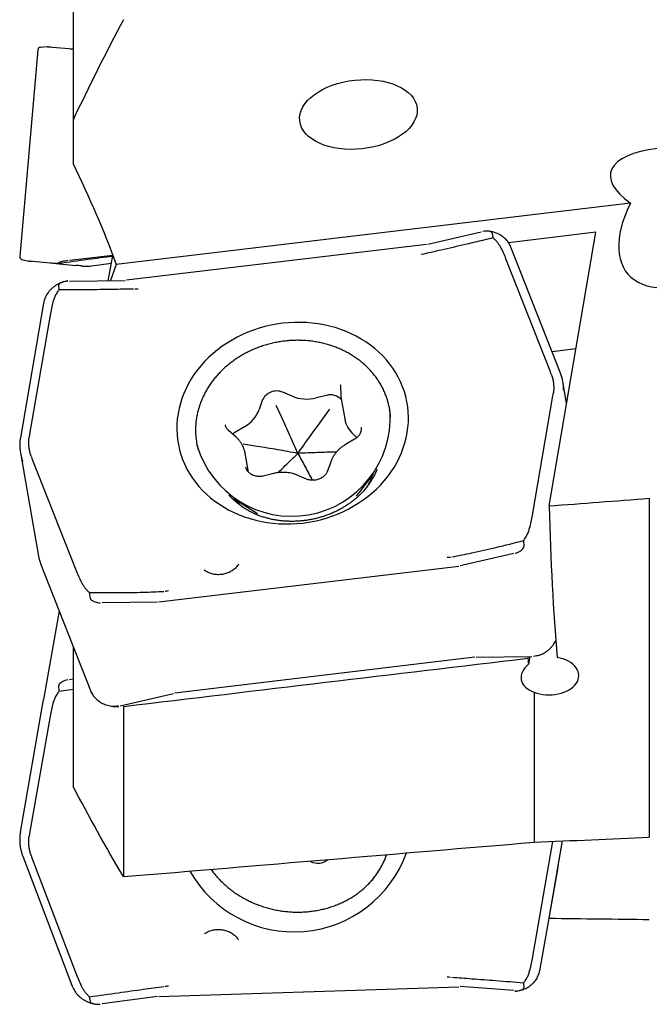
# Model space of a CAD drawing. Units: millimetres. Extents: x 15 to 204, y 6 to 291.
# Drawn here: x 32 to 43, y 204 to 221 of the extents above; entities that cross this region are included whole.
import ezdxf

# ---------------------------------------------------------------- set-up
doc = ezdxf.new("R2010")
doc.units = ezdxf.units.MM

msp = doc.modelspace()

# ---------------------------------------------------------------- linework, layer by layer
at = {"color": 7, "linetype": 'Continuous', "lineweight": 30}
for p, q in [((33.4237, 226.8197), (33.4237, 219.317)), ((32.8122, 220.5367), (32.4988, 216.9542)), ((32.9824, 220.593), (32.8577, 220.5821)), ((32.9952, 220.5913), (33.3519, 220.5601)), ((33.4237, 219.317), (33.4237, 218.5584)), ((43.0997, 217.8802), (34.1743, 216.8109)), ((39.5784, 217.1656), (40.5073, 217.3794)), ((40.6985, 217.3593), (40.7092, 217.2731)), ((42.4945, 217.373), (40.9806, 217.1916)), ((41.6842, 212.624), (42.4945, 217.373)), ((39.5556, 217.1633), (34.3491, 216.5396)), ((41.8816, 214.9291), (41.0218, 217.1147)), ((32.5357, 216.9016), (32.6566, 216.8692)), ((33.0262, 216.8375), (32.6695, 216.8687)), ((33.1815, 216.828), (33.1759, 216.8456)), ((33.3627, 216.8862), (34.1146, 216.9782)), ((34.0312, 216.5324), (34.1133, 216.9715)), ((41.709, 214.9489), (40.9472, 216.8855)), ((33.1271, 216.8287), (33.4735, 216.7984)), ((33.7093, 216.7821), (34.0879, 216.8355)), ((34.1743, 216.8109), (34.0745, 216.533)), ((33.3627, 216.5234), (34.3264, 216.5364)), ((33.1815, 216.3713), (33.1759, 216.4581)), ((32.9125, 216.1449), (32.5099, 213.808)), ((33.0262, 215.9366), (32.6695, 213.866)), ((42.1491, 215.3483), (41.7361, 215.2989)), ((41.8816, 214.9291), (41.8823, 214.9267)), ((38.0642, 214.7043), (38.0705, 214.5442)), ((41.9885, 214.4076), (41.9231, 214.7818)), ((36.7073, 214.4533), (36.6533, 214.2975)), ((37.2255, 214.5282), (37.0626, 214.5966)), ((37.8207, 214.5425), (37.6409, 214.4986)), ((38.0772, 214.4812), (38.1382, 214.1325)), ((41.3945, 212.4606), (41.7513, 214.5313)), ((37.0462, 214.1585), (36.9513, 214.367)), ((37.7404, 214.109), (37.8825, 214.3006)), ((38.9266, 214.2533), (38.9179, 214.3031)), ((36.398, 213.9975), (36.2414, 213.9058)), ((36.2493, 213.8216), (36.1235, 213.9334)), ((38.3085, 213.7809), (38.1519, 213.6891)), ((38.3497, 213.8112), (38.2919, 213.8625)), ((35.5688, 213.7171), (35.5775, 213.6673)), ((36.6196, 213.6572), (36.379, 213.6945)), ((32.51, 213.5454), (32.8234, 211.7542)), ((32.7117, 213.4483), (33.4735, 211.5117)), ((36.467, 213.2105), (36.4095, 213.5391)), ((37.8952, 213.3856), (37.8412, 213.2298)), ((36.9055, 213.1867), (36.7256, 213.1428)), ((37.477, 213.0887), (37.3141, 213.1571)), ((38.341, 212.793), (38.6395, 213.1767)), ((36.2132, 212.7522), (36.6242, 212.4926)), ((38.3958, 212.8114), (38.4062, 212.8217)), ((43.4237, 212.7562), (43.4237, 206.8742)), ((36.5553, 212.4965), (36.5678, 212.4907)), ((41.24, 212.0218), (41.2485, 211.918)), ((41.0716, 211.7963), (40.1428, 211.5825)), ((32.8648, 211.6068), (32.8642, 211.6092)), ((32.8648, 211.6068), (33.7246, 209.4212)), ((34.9135, 210.9565), (40.12, 211.5803)), ((35.7015, 211.5103), (35.7036, 211.5086)), ((33.7259, 211.0169), (33.7123, 211.12)), ((34.8908, 210.9533), (33.927, 210.9404)), ((33.1818, 210.8009), (32.9126, 209.262)), ((33.4237, 210.185), (33.4237, 207.7592)), ((40.4198, 209.9995), (41.3838, 210.0125)), ((41.3197, 210.0116), (41.3169, 209.9753)), ((41.3491, 210.012), (41.3256, 209.8745)), ((40.3971, 209.9963), (35.1906, 209.3726)), ((33.1815, 209.4026), (33.1759, 209.507)), ((33.3627, 209.6129), (33.4237, 209.6211)), ((33.4237, 209.4394), (33.1784, 209.4028)), ((34.2391, 209.1566), (35.1678, 209.3703)), ((41.4237, 209.3933), (41.4237, 206.7877)), ((32.51, 206.9604), (32.9126, 209.262)), ((34.2973, 209.1409), (34.2973, 206.1899)), ((33.0262, 208.9773), (32.6695, 206.9379)), ((41.3945, 204.7693), (41.75, 206.8017)), ((41.6842, 205.4678), (41.9165, 206.8089)), ((41.8339, 206.3459), (41.9148, 206.8088)), ((32.5512, 206.5474), (33.411, 204.2866)), ((32.7117, 206.5166), (33.4735, 204.5133)), ((37.5334, 206.4607), (37.5461, 206.4542)), ((41.8339, 206.3459), (41.5204, 204.5547)), ((34.9135, 204.1116), (40.12, 204.2799)), ((41.0716, 204.2113), (40.1428, 204.2811)), ((41.24, 204.3481), (41.2485, 204.2607)), ((33.7259, 204.0176), (33.7123, 204.1049)), ((34.8908, 204.1114), (33.927, 203.9804))]:
    msp.add_line(p, q, dxfattribs=at)
at = {"color": 7, "linetype": 'Continuous', "lineweight": 30, "flags": 128}
for points in [[(37.0595, 215.7928), (36.9566, 215.7782), (36.8545, 215.759), (36.7534, 215.7353), (36.6536, 215.7071), (36.5554, 215.6746), (36.4589, 215.6378), (36.3645, 215.5968), (36.2724, 215.5518), (36.1828, 215.5027), (36.096, 215.4499), (36.0123, 215.3934), (35.9318, 215.3333), (35.8547, 215.2699), (35.7813, 215.2032), (35.7118, 215.1335), (35.6463, 215.061), (35.585, 214.9858), (35.5281, 214.9082), (35.4757, 214.8283), (35.428, 214.7464), (35.385, 214.6626), (35.347, 214.5773), (35.314, 214.4906), (35.2861, 214.4027), (35.2633, 214.3139), (35.2458, 214.2245), (35.2335, 214.1346), (35.2266, 214.0446), (35.2249, 213.9545), (35.2286, 213.8648), (35.2377, 213.7755), (35.252, 213.6871), (35.2715, 213.5996), (35.2963, 213.5133), (35.3262, 213.4285), (35.3612, 213.3453), (35.4012, 213.2641), (35.446, 213.1849), (35.4955, 213.1081), (35.5497, 213.0338), (35.6083, 212.9622), (35.6713, 212.8936), (35.7384, 212.828), (35.8094, 212.7657), (35.8843, 212.7068), (35.9627, 212.6515), (36.0445, 212.6), (36.1294, 212.5523), (36.2173, 212.5086), (36.3079, 212.469), (36.4009, 212.4337), (36.4962, 212.4027), (36.5934, 212.376), (36.6923, 212.3538), (36.7926, 212.3362), (36.8941, 212.3231), (36.9966, 212.3146), (37.0996, 212.3108), (37.203, 212.3116), (37.3065, 212.317), (37.4098, 212.3271), (37.5126, 212.3417), (37.6147, 212.3609), (37.7158, 212.3846), (37.8156, 212.4128), (37.9139, 212.4453), (38.0104, 212.4821), (38.1048, 212.5231), (38.1969, 212.5681), (38.2865, 212.6171), (38.3732, 212.67), (38.457, 212.7265), (38.5375, 212.7866), (38.6145, 212.85), (38.6879, 212.9167), (38.7575, 212.9863), (38.823, 213.0589), (38.8843, 213.1341), (38.9412, 213.2117), (38.9936, 213.2916), (39.0413, 213.3735), (39.0842, 213.4572), (39.1222, 213.5426), (39.1553, 213.6293), (39.1832, 213.7172), (39.206, 213.8059), (39.2235, 213.8954), (39.2358, 213.9852), (39.2427, 214.0753), (39.2443, 214.1653), (39.2406, 214.2551), (39.2316, 214.3443), (39.2173, 214.4328), (39.1977, 214.5203), (39.173, 214.6066), (39.143, 214.6914), (39.1081, 214.7746), (39.0681, 214.8558), (39.0233, 214.9349), (38.9737, 215.0118), (38.9196, 215.0861), (38.8609, 215.1576), (38.798, 215.2263), (38.7309, 215.2919), (38.6598, 215.3542), (38.585, 215.4131), (38.5066, 215.4684), (38.4248, 215.5199), (38.3398, 215.5676), (38.252, 215.6113), (38.1614, 215.6508), (38.0684, 215.6862), (37.9731, 215.7172), (37.8759, 215.7439), (37.777, 215.766), (37.6767, 215.7837), (37.5751, 215.7968), (37.4727, 215.8052), (37.3697, 215.8091), (37.2663, 215.8083), (37.1628, 215.8029), (37.0595, 215.7928)], [(36.2414, 213.9058), (36.2119, 213.8858), (36.1942, 213.8706)]]:
    msp.add_lwpolyline(points, dxfattribs=at)
at = {"color": 7, "linetype": 'Continuous', "lineweight": 30}
for centre, radius, start, end in [((32.862, 220.5323), 0.05, 95, 175), ((32.5486, 216.9499), 0.05, 175, 255), ((41.1875, 214.653), 0.7468, 358.50526, 21.49514), ((36.956, 214.3488), 0.2698, 66.72418, 157.19076), ((37.4784, 215.148), 0.6693, 247.79822, 284.04691), ((37.8896, 214.294), 0.2579, 42.63167, 105.49062), ((36.118, 214.4944), 0.5704, 299.40179, 339.80484), ((37.6701, 214.0848), 1.2668, 3.92467, 15.53209), ((37.2177, 214.1566), 1.7116, 196.61131, 3.23869), ((38.5986, 214.2159), 0.4679, 190.27114, 229.05092), ((36.8156, 213.9353), 1.2658, 184.11116, 195.86607), ((33.2456, 213.6741), 0.7468, 178.50587, 201.49447), ((37.5464, 213.5426), 1.1442, 330.04692, 340.247), ((37.116, 213.4665), 1.1427, 219.5995, 229.23433), ((33.5589, 211.8829), 0.7467, 189.92993, 201.50106), ((37.2574, 207.3075), 2.0759, 209.47018, 340.11224), ((37.6731, 206.6916), 0.2693, 241.85811, 310.56361)]:
    msp.add_arc(centre, radius, start, end, dxfattribs=at)
for centre, major_axis, ratio, start_param, end_param in [((42.6176, 221.3992), (9.6418, 0.8031), 0.0107619, 3.1924895, 3.2040685), ((42.6176, 221.3992), (9.6685, 0.7893), 0.0228605, 3.2634221, 3.275001), ((39.9025, 221.1459), (6.5914, 0.5753), 0.0194037, 3.2513243, 3.304309), ((44.6771, 218.0692), (1.9257, -0.3274), 0.3686244, 0.6762693, 3.8178619), ((44.6771, 218.0692), (1.6209, 1.4267), 0.5242374, 2.2220237, 5.3636164), ((34.6637, 215.3831), (6.452, 0.8542), 0.6457343, 0.1588356, 0.2118203), ((42.0054, 214.4021), (9.3558, -2.4651), 0.0107619, 3.0791168, 3.0906958), ((42.0054, 214.4021), (9.3846, -2.4562), 0.0228605, 3.0081843, 3.0197632), ((39.3755, 215.123), (6.3914, -1.7112), 0.0194037, 2.9788763, 3.031861), ((39.5558, 215.1072), (6.28, -1.6751), 0.0429394, 2.8481986, 2.9011832), ((39.3755, 215.9476), (6.3658, 0.875), 0.6539772, 2.8840276, 2.9370122), ((32.1289, 214.4256), (9.6685, 0.0812), 0.3469791, 0.1207802, 0.1323591), ((32.1289, 214.4256), (9.6408, 0.3808), 0.3656481, 6.2053717, 6.2169507), ((42.0054, 215.6089), (9.323, 2.2502), 0.3481429, 2.9924518, 3.0040307), ((42.0054, 215.6089), (9.3573, 1.9478), 0.3680548, 3.1929394, 3.2045184), ((-40.1113, 223.7967), (211.169, 9.2907), 0.0756219, 5.1068107, 5.1157628), ((44.8656, 223.7967), (1.6288, 18.4734), 0.1496413, 2.2334378, 2.4278088), ((34.844, 213.5998), (6.5493, -1.1466), 0.6492387, 6.2319544, 6.2849391), ((39.5558, 214.1643), (6.0147, 2.8099), 0.6432996, 3.1015127, 3.1544974), ((44.3213, 223.6917), (1.6118, 18.2794), 0.1496462, 2.4325281, 2.4409018), ((39.3755, 207.2739), (6.2477, -2.1036), 0.6408763, 3.18621, 3.2391947), ((42.0054, 206.2142), (9.3534, -0.576), 0.3761253, 3.0994381, 3.1110171), ((-38.5433, 207.9613), (273.1395, 20.7217), 0.0275461, 4.9802441, 5.0074209), ((170.3484, 223.7967), (211.9819, 16.0993), 0.0427537, 4.0553713, 4.0672035), ((42.0054, 206.2142), (9.3794, -0.8879), 0.354562, 3.3029563, 3.3145353), ((-40.1113, 223.7967), (211.169, -9.2907), 0.0756219, 5.1134649, 5.122417), ((34.844, 205.3225), (6.5908, -0.1425), 0.6408757, 6.1326267, 6.1856114), ((39.5558, 205.4748), (6.2794, -0.1726), 0.6725122, 3.4119382, 3.4649229)]:
    msp.add_ellipse(centre, major_axis=major_axis, ratio=ratio, start_param=start_param, end_param=end_param, dxfattribs=at)
msp.add_ellipse((38.3758, 219.4168), major_axis=(1.0192, 0.1102), ratio=0.5844749, dxfattribs=at)
for points in [[(34.2973, 221.0619), (33.9908, 220.4812), (33.6973, 219.8997), (33.4237, 219.317)], [(33.4237, 218.5584), (33.706, 217.9818), (33.9617, 217.4003), (34.1743, 216.8109)], [(41.3169, 209.9753), (38.977, 209.6967), (36.6371, 209.4177), (34.2973, 209.1385)], [(34.2973, 206.1899), (33.9908, 206.7098), (33.6973, 207.2325), (33.4237, 207.7592)]]:
    msp.add_open_spline(points, degree=3, dxfattribs=at)
for points, knots in [([(32.9887, 220.5919), (32.9859, 220.5923), (32.9815, 220.5929), (32.9821, 220.5929), (32.9824, 220.5929)], [0, 0, 0, 0, 0.6236309, 1, 1, 1, 1]), ([(32.9824, 220.5929), (32.9842, 220.5928), (32.9879, 220.5925), (33.0015, 220.5911), (33.0158, 220.5897), (33.0229, 220.5889)], [0, 0, 0, 0, 0.3349632, 0.6699183, 1, 1, 1, 1]), ([(33.3999, 220.5575), (33.4046, 220.5573), (33.411, 220.557), (33.421, 220.5557), (33.4237, 220.5553)], [0, 0, 0, 0, 0.7214818, 1, 1, 1, 1]), ([(40.6984, 217.3593), (40.6976, 217.3617), (40.6953, 217.368), (40.6813, 217.3783), (40.6571, 217.3873), (40.6238, 217.3923), (40.5833, 217.393), (40.5535, 217.3884), (40.5357, 217.3856)], [0, 0, 0, 0, 0.0498826, 0.1353401, 0.3282191, 0.5209294, 0.7139535, 1, 1, 1, 1]), ([(41.0218, 217.1147), (41.0187, 217.1222), (41.0102, 217.1429), (40.9925, 217.1755), (40.968, 217.2115), (40.9394, 217.2452), (40.9071, 217.276), (40.8713, 217.3038), (40.8325, 217.3283), (40.791, 217.3492), (40.7472, 217.3663), (40.7014, 217.3794), (40.6615, 217.3876), (40.6367, 217.3898), (40.6279, 217.3906)], [0, 0, 0, 0, 0.0502382, 0.139541, 0.2289418, 0.3185014, 0.4082579, 0.4982158, 0.5883765, 0.6787165, 0.7692107, 0.8598364, 0.950566, 1, 1, 1, 1]), ([(40.7122, 217.2735), (40.5511, 217.2354), (40.2531, 217.1647), (39.8383, 217.0678), (39.5828, 217.0115), (39.4665, 216.9859)], [0, 0, 0, 0, 0.39053866, 0.72259646, 1, 1, 1, 1]), ([(40.8555, 217.0941), (40.8473, 217.1098), (40.8309, 217.1411), (40.7999, 217.185), (40.7644, 217.2262), (40.7342, 217.2551), (40.7161, 217.2701), (40.7123, 217.2734)], [0, 0, 0, 0, 0.2300495, 0.4601084, 0.6978235, 0.9355736, 1, 1, 1, 1]), ([(32.6567, 216.8693), (32.6564, 216.8694), (32.6556, 216.8695), (32.6602, 216.8693), (32.663, 216.8692)], [0, 0, 0, 0, 0.3675445, 1, 1, 1, 1]), ([(32.6972, 216.8662), (32.6902, 216.8667), (32.6762, 216.8677), (32.6624, 216.8688), (32.6587, 216.8691), (32.6568, 216.8693)], [0, 0, 0, 0, 0.3301325, 0.6602446, 1, 1, 1, 1]), ([(33.3331, 216.8817), (33.3166, 216.8791), (33.2836, 216.8738), (33.2425, 216.8656), (33.2092, 216.8578), (33.1889, 216.8521), (33.1786, 216.8481), (33.176, 216.8464), (33.1759, 216.8457), (33.1759, 216.8456)], [0, 0, 0, 0, 0.2588054, 0.5172159, 0.6833564, 0.8705373, 0.9382868, 0.9860123, 1, 1, 1, 1]), ([(34.1095, 216.9513), (33.9668, 216.9347), (33.6557, 216.8986), (33.3461, 216.8532), (33.1784, 216.8286)], [0, 0, 0, 0, 0.4585911, 1, 1, 1, 1]), ([(33.1801, 216.8286), (33.1738, 216.8286), (33.1521, 216.8283), (33.1218, 216.8285), (33.0923, 216.8296), (33.0801, 216.831), (33.074, 216.8317)], [0, 0, 0, 0, 0.1278484, 0.4438127, 0.7202236, 1, 1, 1, 1]), ([(33.5649, 216.7887), (33.5731, 216.7879), (33.5895, 216.7861), (33.6206, 216.7842), (33.6564, 216.7829), (33.6871, 216.7823), (33.7054, 216.7822), (33.7093, 216.7822)], [0, 0, 0, 0, 0.2299644, 0.45994, 0.6975685, 0.9352384, 1, 1, 1, 1]), ([(33.2384, 216.5049), (33.2309, 216.5023), (33.208, 216.4946), (33.1715, 216.4775), (33.1293, 216.4539), (33.0898, 216.4267), (33.0534, 216.3963), (33.0203, 216.3631), (32.991, 216.3273), (32.9656, 216.2892), (32.9445, 216.2493), (32.9279, 216.2079), (32.9178, 216.1729), (32.9138, 216.1517), (32.9125, 216.1449)], [0, 0, 0, 0, 0.0443642, 0.1358993, 0.2274347, 0.3189521, 0.4104275, 0.5018277, 0.593138, 0.6843081, 0.7753048, 0.8661017, 0.9566715, 1, 1, 1, 1]), ([(33.3331, 216.5227), (33.3166, 216.5213), (33.2836, 216.5187), (33.2425, 216.5079), (33.2092, 216.4937), (33.1889, 216.4804), (33.1786, 216.4681), (33.176, 216.4619), (33.1759, 216.4588), (33.1759, 216.4581)], [0, 0, 0, 0, 0.2588051, 0.5172169, 0.6833568, 0.8705386, 0.9382873, 0.9860132, 1, 1, 1, 1]), ([(33.3357, 216.5303), (33.3269, 216.5288), (33.3021, 216.5243), (33.2694, 216.5162), (33.2462, 216.5077), (33.2384, 216.5049)], [0, 0, 0, 0, 0.2641888, 0.7497317, 1, 1, 1, 1]), ([(33.1801, 216.3729), (33.1738, 216.3648), (33.1521, 216.3365), (33.1218, 216.2876), (33.0923, 216.2251), (33.0801, 216.183), (33.074, 216.1619)], [0, 0, 0, 0, 0.1278476, 0.4438125, 0.7202221, 1, 1, 1, 1]), ([(34.4712, 216.3875), (34.3511, 216.3848), (34.0872, 216.3788), (33.6564, 216.3744), (33.3461, 216.3722), (33.1784, 216.371)], [0, 0, 0, 0, 0.27740461, 0.60946054, 1, 1, 1, 1]), ([(34.5523, 216.386), (34.5514, 216.386), (34.5319, 216.3856), (34.5124, 216.3859), (34.4938, 216.3863)], [0, 0, 0, 0, 0.0489168, 1, 1, 1, 1]), ([(38.8895, 214.4263), (38.8849, 214.4432), (38.8732, 214.4853), (38.8492, 214.5511), (38.8185, 214.6237), (38.7832, 214.6946), (38.7436, 214.7636), (38.6998, 214.8305), (38.6519, 214.8951), (38.6001, 214.9572), (38.5444, 215.0166), (38.4851, 215.0733), (38.4223, 215.1269), (38.3562, 215.1775), (38.2869, 215.2247), (38.2147, 215.2686), (38.1397, 215.3089), (38.0622, 215.3456), (37.9824, 215.3785), (37.9005, 215.4076), (37.8168, 215.4327), (37.7315, 215.4539), (37.6447, 215.4709), (37.5569, 215.4839), (37.4681, 215.4928), (37.3788, 215.4974), (37.289, 215.4979), (37.1991, 215.4942), (37.1093, 215.4863), (37.0199, 215.4743), (36.9312, 215.4582), (36.8433, 215.438), (36.7565, 215.4138), (36.6711, 215.3856), (36.5872, 215.3536), (36.5053, 215.3177), (36.4254, 215.2782), (36.3477, 215.2351), (36.2726, 215.1886), (36.2003, 215.1387), (36.1308, 215.0857), (36.0645, 215.0296), (36.0015, 214.9706), (35.9421, 214.9089), (35.8862, 214.8447), (35.8342, 214.7781), (35.7862, 214.7093), (35.7423, 214.6386), (35.7027, 214.5661), (35.6674, 214.492), (35.6365, 214.4166), (35.6102, 214.3401), (35.5885, 214.2627), (35.5715, 214.1845), (35.5591, 214.1059), (35.5515, 214.0271), (35.5489, 213.9482), (35.5495, 213.8881), (35.5526, 213.8546), (35.5533, 213.8471)], [0, 0, 0, 0, 0.01186209, 0.02959619, 0.04733493, 0.06508071, 0.08283541, 0.10060084, 0.11837811, 0.13616906, 0.15397342, 0.17179145, 0.18962349, 0.20746864, 0.22532699, 0.24319667, 0.26107712, 0.27896761, 0.29686695, 0.31477381, 0.33268795, 0.35060738, 0.36853163, 0.38645972, 0.40439192, 0.42232697, 0.44026391, 0.45820348, 0.47614436, 0.49408731, 0.51203084, 0.52997444, 0.54791947, 0.56586448, 0.58380937, 0.60175408, 0.61969806, 0.63764067, 0.65558123, 0.67351972, 0.69145391, 0.70938504, 0.72731055, 0.74523045, 0.76314239, 0.7810465, 0.79894002, 0.81682338, 0.83469396, 0.85255185, 0.87039573, 0.88822507, 0.90603952, 0.9238395, 0.94162503, 0.95939764, 0.97715811, 0.99490849, 1, 1, 1, 1]), ([(41.7235, 214.9105), (41.7305, 214.8891), (41.7446, 214.8464), (41.7579, 214.7795), (41.765, 214.711), (41.7656, 214.6415), (41.7603, 214.5952), (41.7577, 214.5723)], [0, 0, 0, 0, 0.1971442, 0.3942785, 0.5971698, 0.8000654, 1, 1, 1, 1]), ([(38.0616, 214.7263), (38.0619, 214.7251), (38.0637, 214.7179), (38.064, 214.7105), (38.0642, 214.7043)], [0, 0, 0, 0, 0.172831, 1, 1, 1, 1]), ([(38.0705, 214.5442), (38.071, 214.5348), (38.0721, 214.5133), (38.0757, 214.492), (38.0778, 214.4799)], [0, 0, 0, 0, 0.4336314, 1, 1, 1, 1]), ([(37.3265, 213.535), (37.2798, 213.6397), (37.1863, 213.8492), (37.0929, 214.0554), (37.0462, 214.1585)], [0, 0, 0, 0, 0.4998344, 1, 1, 1, 1]), ([(37.3265, 213.535), (37.3949, 213.6315), (37.5318, 213.8246), (37.6708, 214.0142), (37.7404, 214.109)], [0, 0, 0, 0, 0.499834, 1, 1, 1, 1]), ([(36.1235, 213.9334), (36.1203, 213.9364), (36.1101, 213.9459), (36.0952, 213.9634), (36.0809, 213.9867), (36.0709, 214.01), (36.0677, 214.0259), (36.0663, 214.0331)], [0, 0, 0, 0, 0.1029473, 0.3322954, 0.5647001, 0.8026583, 1, 1, 1, 1]), ([(38.4204, 213.9872), (38.4208, 213.9855), (38.4234, 213.9749), (38.4237, 213.9545), (38.4209, 213.9266), (38.413, 213.8988), (38.4007, 213.872), (38.3842, 213.8466), (38.3639, 213.823), (38.3406, 213.8021), (38.3214, 213.7886), (38.3105, 213.7821), (38.3085, 213.7809)], [0, 0, 0, 0, 0.0235831, 0.1497975, 0.2756367, 0.3991787, 0.5198464, 0.6379158, 0.7540077, 0.8687104, 0.97563, 1, 1, 1, 1]), ([(32.5099, 213.808), (32.5082, 213.7972), (32.5034, 213.7663), (32.4995, 213.7288), (32.4994, 213.7024), (32.4994, 213.6961)], [0, 0, 0, 0, 0.2923016, 0.8307201, 1, 1, 1, 1]), ([(32.6972, 213.4868), (32.6902, 213.5083), (32.6761, 213.5513), (32.6627, 213.6183), (32.6557, 213.6868), (32.6551, 213.7561), (32.6604, 213.8022), (32.663, 213.825)], [0, 0, 0, 0, 0.19714474, 0.39428084, 0.59717291, 0.80006615, 1, 1, 1, 1]), ([(36.4089, 213.5403), (36.4084, 213.5439), (36.4057, 213.5631), (36.3961, 213.5971), (36.3801, 213.6419), (36.3593, 213.6849), (36.3344, 213.726), (36.3053, 213.7647), (36.2766, 213.7964), (36.2569, 213.8146), (36.2493, 213.8216)], [0, 0, 0, 0, 0.0331102, 0.1785979, 0.3240339, 0.4695429, 0.6152536, 0.7612795, 0.907692, 1, 1, 1, 1]), ([(37.3265, 213.535), (37.209, 213.5565), (36.974, 213.5997), (36.7378, 213.638), (36.6196, 213.6572)], [0, 0, 0, 0, 0.49983239, 1, 1, 1, 1]), ([(38.1519, 213.6891), (38.1434, 213.684), (38.1198, 213.6698), (38.0833, 213.6436), (38.0434, 213.6099), (38.0069, 213.5732), (37.9741, 213.5338), (37.9454, 213.4921), (37.9209, 213.4484), (37.9049, 213.4125), (37.8973, 213.3914), (37.8952, 213.3856)], [0, 0, 0, 0, 0.0710668, 0.1976233, 0.3241765, 0.4505758, 0.5767722, 0.7026981, 0.8282949, 0.953505, 1, 1, 1, 1]), ([(36.9823, 213.2005), (37.0238, 213.2418), (37.1387, 213.3561), (37.2533, 213.4653), (37.3265, 213.535)], [0, 0, 0, 0, 0.3616389, 1, 1, 1, 1]), ([(37.9952, 213.5579), (37.8852, 213.5554), (37.6609, 213.5503), (37.4394, 213.5401), (37.3265, 213.535)], [0, 0, 0, 0, 0.4902822, 1, 1, 1, 1]), ([(37.3265, 213.535), (37.3685, 213.457), (37.4507, 213.3046), (37.5345, 213.1457), (37.5754, 213.0681)], [0, 0, 0, 0, 0.5116218, 1, 1, 1, 1]), ([(36.7256, 213.1428), (36.7204, 213.1416), (36.7041, 213.1379), (36.6763, 213.1343), (36.6426, 213.1336), (36.6094, 213.1367), (36.5776, 213.1435), (36.5475, 213.1537), (36.5199, 213.1671), (36.495, 213.1834), (36.4733, 213.2022), (36.455, 213.2233), (36.4405, 213.2465), (36.4301, 213.2701), (36.4267, 213.2863), (36.4252, 213.294)], [0, 0, 0, 0, 0.0377727, 0.1169649, 0.1961488, 0.2752919, 0.3544419, 0.4336932, 0.5131906, 0.5931595, 0.6738988, 0.7558098, 0.8393296, 0.9248277, 1, 1, 1, 1]), ([(38.6957, 213.256), (38.6917, 213.2456), (38.6791, 213.2129), (38.6532, 213.1588), (38.6182, 213.0941), (38.5788, 213.031), (38.5356, 212.9696), (38.4883, 212.9103), (38.445, 212.8609), (38.4161, 212.8322), (38.4055, 212.8218)], [0, 0, 0, 0, 0.0665158, 0.2098187, 0.3525704, 0.4948146, 0.6365989, 0.777977, 0.9189965, 1, 1, 1, 1]), ([(37.3141, 213.1571), (37.305, 213.1607), (37.2799, 213.1708), (37.2372, 213.1842), (37.1859, 213.1959), (37.1334, 213.2034), (37.0801, 213.2066), (37.0265, 213.2056), (36.973, 213.2003), (36.9327, 213.1931), (36.9104, 213.1878), (36.9055, 213.1867)], [0, 0, 0, 0, 0.0720114, 0.1990602, 0.3262551, 0.4536299, 0.5811568, 0.7087912, 0.836534, 0.9643346, 1, 1, 1, 1]), ([(37.8412, 213.2298), (37.8397, 213.2259), (37.835, 213.2131), (37.824, 213.1919), (37.8065, 213.167), (37.7851, 213.144), (37.7604, 213.1235), (37.7328, 213.1057), (37.7028, 213.0909), (37.6709, 213.0795), (37.6378, 213.0718), (37.6041, 213.0677), (37.5703, 213.0674), (37.5374, 213.0709), (37.5058, 213.0778), (37.4865, 213.0851), (37.477, 213.0887)], [0, 0, 0, 0, 0.0342644, 0.1121474, 0.1889092, 0.264493, 0.3392736, 0.4135303, 0.4874467, 0.5611486, 0.6347144, 0.7081783, 0.7815797, 0.854944, 0.9283259, 1, 1, 1, 1]), ([(36.5558, 212.4967), (36.539, 212.5046), (36.4989, 212.5234), (36.4387, 212.5571), (36.3749, 212.5969), (36.3141, 212.6398), (36.2565, 212.6857), (36.2024, 212.7345), (36.1599, 212.7766), (36.137, 212.8032), (36.1296, 212.8118)], [0, 0, 0, 0, 0.0998198, 0.237863, 0.3761574, 0.5147509, 0.6536927, 0.7930447, 0.9328458, 1, 1, 1, 1]), ([(38.3954, 212.8113), (38.3937, 212.8095), (38.3768, 212.7922), (38.3413, 212.7603), (38.289, 212.7162), (38.2333, 212.674), (38.1748, 212.6337), (38.1135, 212.5955), (38.0496, 212.5596), (37.9834, 212.5262), (37.915, 212.4955), (37.8448, 212.4675), (37.7728, 212.4424), (37.6994, 212.4203), (37.6248, 212.4013), (37.5493, 212.3855), (37.4732, 212.3729), (37.3968, 212.3636), (37.3203, 212.3576), (37.244, 212.355), (37.1682, 212.3556), (37.0931, 212.3595), (37.0191, 212.3666), (36.9464, 212.3768), (36.8753, 212.3901), (36.8059, 212.4063), (36.7386, 212.4254), (36.6735, 212.4472), (36.6164, 212.469), (36.5824, 212.4844), (36.5682, 212.4909)], [0, 0, 0, 0, 0.0044151, 0.0426712, 0.0806485, 0.1183989, 0.1559687, 0.1933909, 0.230699, 0.2679143, 0.3050566, 0.3421437, 0.3791896, 0.4162004, 0.4531885, 0.4901578, 0.5271195, 0.5640739, 0.6010276, 0.6379876, 0.6749612, 0.7119565, 0.7489848, 0.7860586, 0.8231945, 0.8604105, 0.8977322, 0.9351868, 0.9728109, 1, 1, 1, 1]), ([(41.2463, 212.0264), (41.2508, 212.033), (41.2703, 212.0612), (41.2988, 212.1102), (41.3281, 212.1742), (41.3403, 212.216), (41.3465, 212.2369)], [0, 0, 0, 0, 0.0982956, 0.4249706, 0.7107398, 1, 1, 1, 1]), ([(39.9969, 211.7392), (40.1134, 211.7622), (40.3695, 211.8128), (40.7844, 211.9083), (41.0822, 211.982), (41.2431, 212.0218)], [0, 0, 0, 0, 0.2774032, 0.609462, 1, 1, 1, 1]), ([(41.0999, 211.8039), (41.1157, 211.8093), (41.1472, 211.8201), (41.1863, 211.8426), (41.2178, 211.8674), (41.2368, 211.8881), (41.2462, 211.9053), (41.2485, 211.9134), (41.2485, 211.9172), (41.2485, 211.9181)], [0, 0, 0, 0, 0.2587535, 0.5171214, 0.6833116, 0.8705548, 0.9383235, 0.9860532, 1, 1, 1, 1]), ([(39.917, 211.7339), (39.9179, 211.7339), (39.9373, 211.7343), (39.9566, 211.7357), (39.9748, 211.7371)], [0, 0, 0, 0, 0.0489055, 1, 1, 1, 1]), ([(36.2967, 211.6141), (36.2944, 211.61), (36.2865, 211.5961), (36.2687, 211.5731), (36.2437, 211.546), (36.2151, 211.5211), (36.1835, 211.4987), (36.1492, 211.4789), (36.1128, 211.4622), (36.0745, 211.4488), (36.0349, 211.4388), (35.9946, 211.4323), (35.9541, 211.4295), (35.9138, 211.4304), (35.8744, 211.4349), (35.8364, 211.4428), (35.8002, 211.4541), (35.7662, 211.4684), (35.7351, 211.4858), (35.7136, 211.4999), (35.7037, 211.5087), (35.702, 211.5103)], [0, 0, 0, 0, 0.02425952, 0.08324404, 0.14128209, 0.19865018, 0.2555599, 0.31217322, 0.36857415, 0.42484537, 0.48101715, 0.53713842, 0.59321139, 0.64925134, 0.70530841, 0.76139496, 0.81758803, 0.87397119, 0.93067961, 0.98788221, 1, 1, 1, 1]), ([(33.5649, 211.3047), (33.5731, 211.2892), (33.5895, 211.2582), (33.6206, 211.2135), (33.6564, 211.1705), (33.6871, 211.1395), (33.7054, 211.1229), (33.7093, 211.1194)], [0, 0, 0, 0, 0.2299643, 0.4599387, 0.697569, 0.9352364, 1, 1, 1, 1]), ([(33.7093, 211.1193), (33.8771, 211.1188), (34.1877, 211.118), (34.6184, 211.1239), (34.8817, 211.1355), (35.0016, 211.1407)], [0, 0, 0, 0, 0.3905406, 0.7225965, 1, 1, 1, 1]), ([(35.0222, 211.1437), (35.0409, 211.1468), (35.0606, 211.15), (35.0802, 211.1543), (35.0811, 211.1545)], [0, 0, 0, 0, 0.9524088, 1, 1, 1, 1]), ([(33.7259, 211.0169), (33.7269, 211.0139), (33.7295, 211.0059), (33.7444, 210.9901), (33.77, 210.973), (33.805, 210.9579), (33.8475, 210.9457), (33.8787, 210.9428), (33.8973, 210.9411)], [0, 0, 0, 0, 0.0498586, 0.1352596, 0.3279448, 0.5205557, 0.7134672, 1, 1, 1, 1]), ([(41.5078, 210.0309), (41.5153, 210.0335), (41.5383, 210.0413), (41.5749, 210.0584), (41.617, 210.082), (41.6565, 210.1092), (41.693, 210.1395), (41.726, 210.1728), (41.7555, 210.2085), (41.7804, 210.2467), (41.7956, 210.2732), (41.8013, 210.2871), (41.8013, 210.2873)], [0, 0, 0, 0, 0.0576253, 0.1754755, 0.2933236, 0.4111401, 0.5289071, 0.6465878, 0.7641406, 0.8815176, 0.9986708, 1, 1, 1, 1]), ([(41.5078, 210.0308), (41.5058, 210.03), (41.4933, 210.0247), (41.4618, 210.0177), (41.4314, 210.0149), (41.4132, 210.0132)], [0, 0, 0, 0, 0.0696985, 0.4445556, 1, 1, 1, 1]), ([(41.3256, 209.8745), (41.232, 209.7975), (41.1842, 209.6976), (41.2097, 209.5609), (41.2341, 209.5175), (41.3109, 209.444), (41.3624, 209.4143), (41.4237, 209.3933)], [0, 0, 0, 0, 0.5, 0.5, 0.75, 0.75, 1, 1, 1, 1]), ([(41.4237, 209.3933), (41.4853, 209.3684), (41.5556, 209.3527), (41.7007, 209.3416), (41.7756, 209.3464), (41.9824, 209.3891), (42.099, 209.4566), (42.2151, 209.6271), (42.2144, 209.7297), (42.1213, 209.8595), (42.0754, 209.8986), (41.9623, 209.9596), (41.895, 209.9815), (41.8246, 209.9924)], [0, 0, 0, 0, 0.125, 0.125, 0.25, 0.25, 0.5, 0.5, 0.75, 0.75, 0.875, 0.875, 1, 1, 1, 1]), ([(33.3331, 209.6077), (33.3166, 209.6037), (33.2836, 209.5957), (33.2425, 209.5768), (33.2092, 209.5548), (33.1889, 209.5359), (33.1786, 209.5194), (33.176, 209.5116), (33.1759, 209.5078), (33.1759, 209.5069)], [0, 0, 0, 0, 0.258805, 0.5172176, 0.6833564, 0.8705402, 0.9382891, 0.9860154, 1, 1, 1, 1]), ([(33.1801, 209.4048), (33.1738, 209.3966), (33.1521, 209.3681), (33.1218, 209.3194), (33.0923, 209.258), (33.0801, 209.2173), (33.074, 209.1968)], [0, 0, 0, 0, 0.1278458, 0.4438108, 0.720223, 1, 1, 1, 1]), ([(33.7246, 209.4212), (33.7277, 209.4138), (33.7363, 209.3931), (33.7539, 209.3605), (33.7785, 209.3244), (33.8071, 209.2908), (33.8394, 209.2599), (33.8751, 209.2321), (33.9139, 209.2077), (33.9554, 209.1868), (33.9992, 209.1696), (34.045, 209.1566), (34.085, 209.1483), (34.1098, 209.1461), (34.1186, 209.1453)], [0, 0, 0, 0, 0.0502285, 0.1395161, 0.2288982, 0.3184349, 0.4081767, 0.4981163, 0.5882529, 0.6785796, 0.7690485, 0.859662, 0.9503658, 1, 1, 1, 1]), ([(34.2106, 209.1503), (34.1945, 209.1477), (34.1631, 209.1424), (34.1331, 209.1441), (34.1186, 209.145)], [0, 0, 0, 0, 0.5142863, 1, 1, 1, 1]), ([(34.1186, 209.1453), (34.1259, 209.1445), (34.1492, 209.1418), (34.182, 209.1417), (34.2074, 209.1432), (34.2166, 209.1437)], [0, 0, 0, 0, 0.2248188, 0.7210588, 1, 1, 1, 1]), ([(32.51, 206.9604), (32.5082, 206.9497), (32.5033, 206.9192), (32.4988, 206.8683), (32.4981, 206.8081), (32.5022, 206.7477), (32.5109, 206.6876), (32.5245, 206.6279), (32.5387, 206.5813), (32.5485, 206.5547), (32.5512, 206.5474)], [0, 0, 0, 0, 0.0786024, 0.2230086, 0.3674383, 0.511898, 0.6564183, 0.8010235, 0.9457345, 1, 1, 1, 1]), ([(32.6972, 206.5563), (32.6902, 206.5783), (32.6761, 206.6222), (32.6627, 206.6903), (32.6557, 206.7594), (32.6551, 206.829), (32.6604, 206.8747), (32.663, 206.8975)], [0, 0, 0, 0, 0.19714502, 0.39428087, 0.5971717, 0.80006645, 1, 1, 1, 1]), ([(35.8184, 206.3171), (35.8192, 206.3159), (35.8356, 206.2917), (35.8712, 206.2462), (35.9255, 206.1812), (35.9839, 206.119), (36.0458, 206.0593), (36.1111, 206.0024), (36.1795, 205.9485), (36.2509, 205.8977), (36.3252, 205.8502), (36.402, 205.8062), (36.4812, 205.7656), (36.5625, 205.7287), (36.6458, 205.6955), (36.7307, 205.6662), (36.8171, 205.6408), (36.9047, 205.6194), (36.9932, 205.602), (37.0824, 205.5887), (37.1721, 205.5796), (37.262, 205.5747), (37.3519, 205.5739), (37.4415, 205.5773), (37.5305, 205.5849), (37.6187, 205.5967), (37.7059, 205.6125), (37.7917, 205.6325), (37.8761, 205.6565), (37.9586, 205.6845), (38.0392, 205.7163), (38.1175, 205.752), (38.1933, 205.7913), (38.2665, 205.8343), (38.3368, 205.8807), (38.404, 205.9304), (38.4679, 205.9833), (38.527, 206.038), (38.574, 206.0865), (38.6187, 206.1367), (38.6621, 206.1899), (38.7092, 206.2551), (38.7522, 206.3225), (38.7911, 206.3921), (38.8253, 206.4635), (38.8506, 206.5237), (38.8629, 206.5606), (38.8668, 206.5726)], [0, 0, 0, 0, 0.0011975, 0.0244019, 0.0476217, 0.0708562, 0.0941015, 0.1173585, 0.1406235, 0.1638975, 0.1871791, 0.2104659, 0.2337577, 0.2570544, 0.2803543, 0.3036569, 0.3269626, 0.3502699, 0.3735783, 0.3968879, 0.4201994, 0.4435111, 0.466822, 0.4901334, 0.5134444, 0.5367535, 0.5600615, 0.5833659, 0.606667, 0.6299635, 0.6532545, 0.6765372, 0.6998119, 0.7230769, 0.7463295, 0.7695691, 0.7927936, 0.8160023, 0.8376301, 0.8502184, 0.8733744, 0.8965186, 0.919644, 0.9427507, 0.9658401, 0.9889133, 1, 1, 1, 1]), ([(35.7026, 205.1948), (35.7034, 205.1955), (35.7127, 205.2039), (35.7338, 205.2178), (35.7656, 205.2357), (35.8004, 205.2503), (35.8372, 205.2618), (35.8757, 205.2697), (35.9067, 205.2732), (35.9246, 205.2739), (35.9292, 205.2741)], [0, 0, 0, 0, 0.0163372, 0.1764793, 0.3337728, 0.4891073, 0.6430336, 0.7960325, 0.9484266, 1, 1, 1, 1]), ([(35.9292, 205.2741), (35.9354, 205.2742), (35.9551, 205.2746), (35.9884, 205.2727), (36.0288, 205.2668), (36.0685, 205.2574), (36.1069, 205.2445), (36.1434, 205.2284), (36.1778, 205.2093), (36.2094, 205.1876), (36.2381, 205.1636), (36.2633, 205.1375), (36.2828, 205.1134), (36.2922, 205.0978), (36.2959, 205.0916)], [0, 0, 0, 0, 0.0417033, 0.1315341, 0.2213545, 0.3110671, 0.4007359, 0.4903908, 0.5800653, 0.6698504, 0.759874, 0.8502969, 0.9413753, 1, 1, 1, 1]), ([(41.1838, 204.2174), (41.1936, 204.2199), (41.2189, 204.2261), (41.2578, 204.2408), (41.3002, 204.2608), (41.34, 204.2846), (41.3767, 204.3118), (41.41, 204.3422), (41.4397, 204.3755), (41.4653, 204.4113), (41.4868, 204.4493), (41.5037, 204.4891), (41.5146, 204.5245), (41.5189, 204.5466), (41.5204, 204.5547)], [0, 0, 0, 0, 0.0567928, 0.146673, 0.2364944, 0.326206, 0.4157892, 0.5052037, 0.5944183, 0.6834101, 0.7721799, 0.8607363, 0.9491143, 1, 1, 1, 1]), ([(41.2463, 204.3522), (41.2508, 204.3578), (41.2703, 204.3824), (41.2988, 204.4266), (41.3281, 204.4866), (41.3403, 204.5275), (41.3465, 204.5482)], [0, 0, 0, 0, 0.0982989, 0.4249707, 0.7107385, 1, 1, 1, 1]), ([(39.917, 204.4512), (39.9179, 204.4512), (39.9373, 204.4499), (39.9566, 204.4478), (39.9748, 204.4459)], [0, 0, 0, 0, 0.0489055, 1, 1, 1, 1]), ([(39.9969, 204.4427), (40.1134, 204.4351), (40.3695, 204.4183), (40.7844, 204.3856), (41.0822, 204.3613), (41.2431, 204.3481)], [0, 0, 0, 0, 0.2774032, 0.609462, 1, 1, 1, 1]), ([(33.411, 204.2866), (33.414, 204.2789), (33.4226, 204.2576), (33.4401, 204.2237), (33.4647, 204.1856), (33.4933, 204.1496), (33.5256, 204.1162), (33.5614, 204.0855), (33.6003, 204.0579), (33.6418, 204.0337), (33.6857, 204.013), (33.7315, 203.9963), (33.7691, 203.9854), (33.7915, 203.9816), (33.7979, 203.9805)], [0, 0, 0, 0, 0.0505299, 0.1412172, 0.232047, 0.3230702, 0.4142711, 0.5056376, 0.5971265, 0.6887162, 0.7803908, 0.8721236, 0.9639087, 1, 1, 1, 1]), ([(33.5649, 204.2967), (33.5731, 204.2803), (33.5895, 204.2476), (33.6206, 204.201), (33.6564, 204.1566), (33.6871, 204.1251), (33.7054, 204.1084), (33.7093, 204.1048)], [0, 0, 0, 0, 0.2299612, 0.4599419, 0.6975713, 0.9352399, 1, 1, 1, 1]), ([(33.7093, 204.1047), (33.8771, 204.1285), (34.1877, 204.1725), (34.6184, 204.2325), (34.8817, 204.266), (35.0016, 204.2813)], [0, 0, 0, 0, 0.3905407, 0.7225966, 1, 1, 1, 1]), ([(35.0222, 204.2856), (35.0409, 204.2889), (35.0606, 204.2922), (35.0802, 204.2949), (35.0811, 204.295)], [0, 0, 0, 0, 0.9524106, 1, 1, 1, 1]), ([(41.0929, 204.2022), (41.1017, 204.2031), (41.1266, 204.2054), (41.1571, 204.2101), (41.1781, 204.2159), (41.1838, 204.2174)], [0, 0, 0, 0, 0.2847556, 0.8073869, 1, 1, 1, 1]), ([(41.0999, 204.2095), (41.1157, 204.2094), (41.1472, 204.2092), (41.1863, 204.2165), (41.2178, 204.2279), (41.2368, 204.2394), (41.2462, 204.2509), (41.2485, 204.2568), (41.2485, 204.26), (41.2485, 204.2607)], [0, 0, 0, 0, 0.2587517, 0.5171218, 0.6833128, 0.8705554, 0.9383255, 0.9860593, 1, 1, 1, 1]), ([(33.7259, 204.0176), (33.7269, 204.0152), (33.7295, 204.0086), (33.7444, 203.9971), (33.77, 203.9859), (33.805, 203.9779), (33.8475, 203.9735), (33.8787, 203.9755), (33.8973, 203.9767)], [0, 0, 0, 0, 0.0498599, 0.1352598, 0.3279488, 0.5205572, 0.7134689, 1, 1, 1, 1])]:
    msp.add_open_spline(points, degree=3, knots=knots, dxfattribs=at)

doc.saveas('drawing.dxf')
